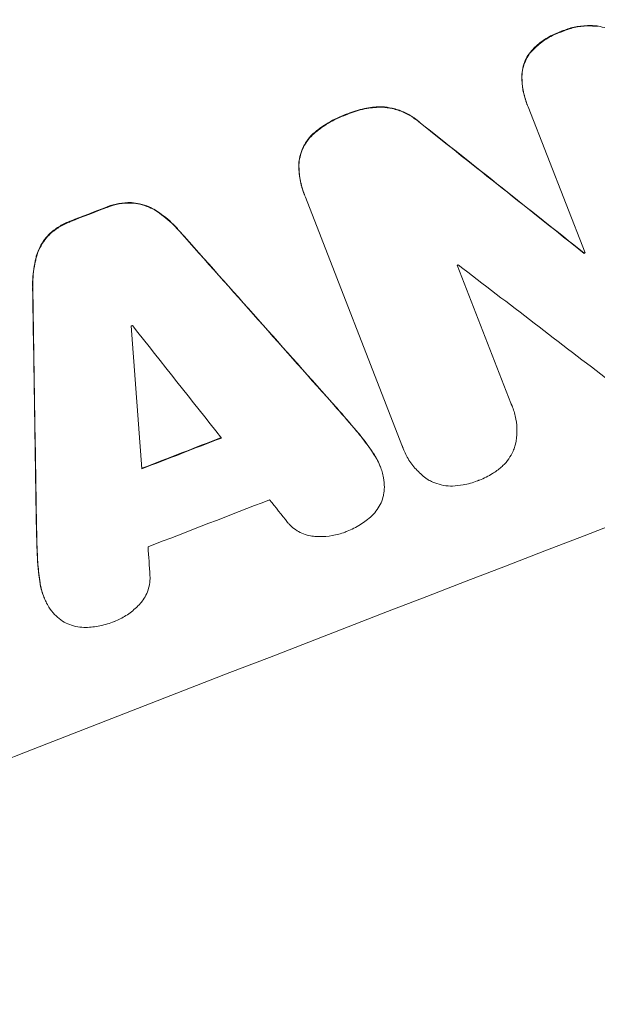
# Model space of a CAD drawing. Units: millimetres. Extents: x -5622 to 5621, y -3923 to 4338.
# Drawn here: x -1156 to -1092, y -2313 to -2204 of the extents above; entities that cross this region are included whole.
import ezdxf

# ---------------------------------------------------------------- set-up
doc = ezdxf.new("R2010")
doc.units = ezdxf.units.MM
doc.header["$LTSCALE"] = 20
doc.linetypes.add('HIDDEN', pattern=[9.525, 6.35, -3.175])
for name, color, linetype in [('2d', 230, 'Continuous'), ('EN-Free_Space', 10, 'HIDDEN'), ('EN-Free_Space_Hatch', 10, 'HIDDEN')]:
    doc.layers.add(name, color=color, linetype=linetype)

msp = doc.modelspace()

# ---------------------------------------------------------------- hatches: boundary and pattern name
at = {"layer": 'EN-Free_Space_Hatch'}
h = msp.add_hatch(dxfattribs=at)
h.set_pattern_fill('ANSI31', color=256, scale=100)
edge = h.paths.add_edge_path()
edge.add_line((992.38, 119.69), (992.38, -1987.32))
edge.add_arc((1992.38, -1987.32), 1000, 180, 270)
edge.add_arc((1992.38, -1987.32), 1000, 270, 360)
edge.add_line((2992.38, -1987.32), (2992.38, 119.69))
edge.add_arc((1992.38, 119.69), 1000, 0, 90)
edge.add_arc((1992.38, 119.69), 1000, 90, 180)
edge = h.paths.add_edge_path()
edge.add_line((-209.55, -1994.23), (-881.49, -269.47))
edge.add_arc((-1813.28, -632.49), 1000, 21.28536, 111.28536)
edge.add_arc((-1813.28, -632.49), 1000, 111.28536, 201.28536)
edge.add_line((-2745.06, -995.5), (-2073.12, -2720.25))
edge.add_arc((-1141.33, -2357.24), 1000, 201.28536, 291.28536)
edge.add_arc((-1141.33, -2357.24), 1000, 291.28536, 381.28536)

# ---------------------------------------------------------------- linework, layer by layer
at = {"layer": '2d', "lineweight": 0}
for p, q in [((-1099.52, -2213.64), (-1099.5, -2213.69)), ((-1093.08, -2230.15), (-1099.4, -2213.93)), ((-1124.25, -2223.63), (-1124.23, -2223.68)), ((-1113.4, -2251.47), (-1124.12, -2223.95)), ((-1093.2, -2230.14), (-1093.18, -2230.19)), ((-1107.27, -2231.51), (-1101.31, -2246.81)), ((-1101.14, -2247.2), (-1101.12, -2247.25)), ((-1113.28, -2251.8), (-1113.26, -2251.85)), ((-1115.81, -2253.82), (-1115.79, -2253.87)), ((-1153.17, -2268.27), (-1153.15, -2268.32))]:
    msp.add_line(p, q, dxfattribs=at)
for centre, major_axis, ratio, start_param, end_param in [((-1184.62, -2246.17), (1024.96, 399.31), 0.052336, 1.434322, 1.707271), ((-1184.62, -2246.17), (-1024.03, -398.95), 0.052336, 4.575789, 4.848989), ((-1213.7, -2171.53), (1706.54, -1353.7), 0.013322, 1.510698, 1.521371), ((-1213.7, -2171.53), (1704.99, -1352.47), 0.013322, 1.510622, 1.521305), ((-1165.83, -2294.39), (-1024.03, -398.95), 0.052336, 4.672823, 4.676742), ((-1165.83, -2294.39), (1023.1, 398.59), 0.052336, 1.531195, 1.535117), ((-1212.74, -2173.99), (2097.1, -2355.86), 0.006354, 1.534002, 1.542344), ((-1212.74, -2173.99), (2095.19, -2353.71), 0.006354, 1.533953, 1.542302), ((-1157.19, -2316.59), (-1024.03, -398.95), 0.052336, 4.629388, 4.629489), ((-1157.19, -2316.59), (1023.1, 398.59), 0.052336, 1.487719, 1.48782), ((-1158.58, -2313.02), (-1023.1, -398.59), 0.052336, 4.641733, 4.641841), ((-1204.82, -2194.33), (1678.1, -1283.5), 0.014136, 1.513291, 1.523383), ((-1132.05, -2381.12), (-50.14, 3155.69), 0.006346, 1.524058, 1.532387), ((-1132.05, -2381.12), (-50.09, 3152.82), 0.006346, 1.524031, 1.532367), ((-1146.56, -2343.87), (-1024.03, -398.95), 0.052336, 4.575789, 4.848989), ((-1161.03, -2306.72), (-1023.1, -398.59), 0.052336, 4.674702, 4.674816), ((-1112.12, -2432.27), (-279.23, 3741.1), 0.004483, 1.518575, 1.522817), ((-1209.84, -2181.43), (2318.66, -2927.19), 0.004525, 1.543554, 1.547818), ((-1155.51, -2320.89), (-1024.03, -398.95), 0.052336, 4.670491, 4.679073), ((-1155.51, -2320.89), (1023.1, 398.59), 0.052336, 1.528845, 1.537465), ((-1152.49, -2328.64), (-1023.1, -398.59), 0.052336, 4.668151, 4.681344), ((-1209.35, -2182.7), (2308.8, -2901.89), 0.004588, 1.540493, 1.54136), ((-1113.17, -2429.57), (-244.02, 3650.69), 0.004713, 1.524768, 1.525648)]:
    msp.add_ellipse(centre, major_axis=major_axis, ratio=ratio, start_param=start_param, end_param=end_param, dxfattribs=at)
for points, knots in [([(-1095.69, -2205.57), (-1095.81, -2205.61), (-1095.92, -2205.65), (-1096.5, -2205.87), (-1096.96, -2206.1), (-1097.84, -2206.65), (-1098.26, -2206.98), (-1098.8, -2207.49), (-1098.95, -2207.64), (-1099.09, -2207.8)], [35.54138, 35.54138, 35.54138, 35.54138, 35.900479, 35.900479, 37.399136, 37.399136, 38.897794, 38.897794, 39.501956, 39.501956, 39.501956, 39.501956]), ([(-1099.07, -2207.85), (-1098.93, -2207.69), (-1098.78, -2207.54), (-1098.24, -2207.03), (-1097.82, -2206.7), (-1096.94, -2206.15), (-1096.48, -2205.92), (-1095.9, -2205.7), (-1095.79, -2205.66), (-1095.67, -2205.62)], [8.363169, 8.363169, 8.363169, 8.363169, 8.967332, 8.967332, 10.466, 10.466, 11.964668, 11.964668, 12.323769, 12.323769, 12.323769, 12.323769]), ([(-1091.73, -2204.97), (-1091.97, -2204.95), (-1092.2, -2204.93), (-1092.94, -2204.91), (-1093.45, -2204.95), (-1094.42, -2205.12), (-1094.89, -2205.25), (-1095.45, -2205.47), (-1095.57, -2205.52), (-1095.69, -2205.57)], [30.568525, 30.568525, 30.568525, 30.568525, 31.238676, 31.238676, 32.660592, 32.660592, 34.082507, 34.082507, 34.467656, 34.467656, 34.467656, 34.467656]), ([(-1095.67, -2205.62), (-1095.55, -2205.57), (-1095.44, -2205.52), (-1094.88, -2205.3), (-1094.4, -2205.17), (-1093.43, -2205), (-1092.92, -2204.96), (-1092.18, -2204.98), (-1091.95, -2205), (-1091.71, -2205.02)], [10.973728, 10.973728, 10.973728, 10.973728, 11.358879, 11.358879, 12.780803, 12.780803, 14.202727, 14.202727, 14.872884, 14.872884, 14.872884, 14.872884]), ([(-1089.07, -2206.36), (-1089.07, -2206.36), (-1089.07, -2206.36), (-1089.28, -2206.13), (-1089.52, -2205.93), (-1090.02, -2205.58), (-1090.29, -2205.44), (-1090.82, -2205.2), (-1091.11, -2205.1), (-1091.51, -2205.01), (-1091.62, -2204.99), (-1091.73, -2204.97)], [15.764256, 15.764256, 15.764256, 15.764256, 15.766842, 15.766842, 16.641903, 16.641903, 17.516963, 17.516963, 18.394137, 18.394137, 18.71004, 18.71004, 18.71004, 18.71004]), ([(-1099.09, -2207.8), (-1099.16, -2207.89), (-1099.22, -2207.97), (-1099.46, -2208.31), (-1099.6, -2208.56), (-1099.83, -2209.08), (-1099.92, -2209.36), (-1100.05, -2209.94), (-1100.09, -2210.24), (-1100.1, -2210.56), (-1100.1, -2210.58), (-1100.1, -2210.6)], [22.762149, 22.762149, 22.762149, 22.762149, 23.075182, 23.075182, 23.931294, 23.931294, 24.783909, 24.783909, 25.636523, 25.636523, 25.69213, 25.69213, 25.69213, 25.69213]), ([(-1100.08, -2210.65), (-1100.08, -2210.63), (-1100.08, -2210.61), (-1100.07, -2210.29), (-1100.04, -2209.99), (-1099.91, -2209.41), (-1099.81, -2209.13), (-1099.58, -2208.61), (-1099.44, -2208.36), (-1099.21, -2208.02), (-1099.14, -2207.93), (-1099.07, -2207.85)], [1.649623, 1.649623, 1.649623, 1.649623, 1.705229, 1.705229, 2.557843, 2.557843, 3.410457, 3.410457, 4.266576, 4.266576, 4.579612, 4.579612, 4.579612, 4.579612]), ([(-1100.1, -2210.6), (-1100.1, -2211.08), (-1100.05, -2211.57), (-1099.87, -2212.6), (-1099.71, -2213.13), (-1099.52, -2213.64)], [-2.994112, -2.994112, -2.994112, -2.994112, -1.619709, -1.619709, 0, 0, 0, 0]), ([(-1099.4, -2213.93), (-1099.43, -2213.85), (-1099.47, -2213.77), (-1099.5, -2213.69), (-1099.69, -2213.18), (-1099.85, -2212.64), (-1100.03, -2211.62), (-1100.08, -2211.13), (-1100.08, -2210.65)], [-0.262091, -0.262091, -0.262091, -0.262091, 0, 0, 0, 1.619711, 1.619711, 2.994114, 2.994114, 2.994114, 2.994114]), ([(-1115.62, -2213.93), (-1116.19, -2213.94), (-1116.76, -2213.99), (-1117.97, -2214.2), (-1118.59, -2214.38), (-1119.29, -2214.65), (-1119.41, -2214.69), (-1119.52, -2214.74)], [41.76408, 41.76408, 41.76408, 41.76408, 43.381523, 43.381523, 45.270419, 45.270419, 45.635991, 45.635991, 45.635991, 45.635991]), ([(-1119.5, -2214.79), (-1119.39, -2214.74), (-1119.27, -2214.7), (-1118.58, -2214.43), (-1117.95, -2214.25), (-1116.74, -2214.04), (-1116.17, -2213.98), (-1115.6, -2213.98)], [14.722004, 14.722004, 14.722004, 14.722004, 15.087574, 15.087574, 16.975254, 16.975254, 18.593787, 18.593787, 18.593787, 18.593787]), ([(-1111.38, -2215.7), (-1111.59, -2215.51), (-1111.81, -2215.33), (-1112.42, -2214.91), (-1112.82, -2214.69), (-1113.61, -2214.34), (-1114.04, -2214.19), (-1114.86, -2214.01), (-1115.24, -2213.96), (-1115.62, -2213.93)], [24.036707, 24.036707, 24.036707, 24.036707, 24.845861, 24.845861, 26.152206, 26.152206, 27.46195, 27.46195, 28.542311, 28.542311, 28.542311, 28.542311]), ([(-1115.6, -2213.98), (-1115.22, -2214), (-1114.84, -2214.06), (-1114.03, -2214.24), (-1113.6, -2214.39), (-1112.8, -2214.74), (-1112.4, -2214.96), (-1111.8, -2215.38), (-1111.57, -2215.56), (-1111.36, -2215.75)], [13.311258, 13.311258, 13.311258, 13.311258, 14.389239, 14.389239, 15.698156, 15.698156, 17.005334, 17.005334, 17.816864, 17.816864, 17.816864, 17.816864]), ([(-1119.52, -2214.74), (-1119.64, -2214.78), (-1119.75, -2214.83), (-1120.53, -2215.13), (-1121.19, -2215.45), (-1122.29, -2216.15), (-1122.75, -2216.48), (-1123.17, -2216.85)], [50.839997, 50.839997, 50.839997, 50.839997, 51.210254, 51.210254, 53.345866, 53.345866, 54.939125, 54.939125, 54.939125, 54.939125]), ([(-1123.15, -2216.9), (-1122.73, -2216.53), (-1122.27, -2216.19), (-1121.17, -2215.5), (-1120.51, -2215.18), (-1119.74, -2214.88), (-1119.62, -2214.83), (-1119.5, -2214.79)], [13.338054, 13.338054, 13.338054, 13.338054, 14.932215, 14.932215, 17.066831, 17.066831, 17.437087, 17.437087, 17.437087, 17.437087]), ([(-1123.17, -2216.85), (-1123.23, -2216.89), (-1123.28, -2216.94), (-1123.57, -2217.22), (-1123.78, -2217.47), (-1124.15, -2218), (-1124.31, -2218.28), (-1124.56, -2218.84), (-1124.66, -2219.15), (-1124.8, -2219.74), (-1124.84, -2220.02), (-1124.85, -2220.31)], [23.988393, 23.988393, 23.988393, 23.988393, 24.190058, 24.190058, 25.120866, 25.120866, 26.051674, 26.051674, 26.981418, 26.981418, 27.789535, 27.789535, 27.789535, 27.789535]), ([(-1124.83, -2220.36), (-1124.82, -2220.07), (-1124.78, -2219.79), (-1124.64, -2219.2), (-1124.54, -2218.9), (-1124.29, -2218.33), (-1124.14, -2218.05), (-1123.76, -2217.52), (-1123.55, -2217.27), (-1123.26, -2216.99), (-1123.21, -2216.94), (-1123.15, -2216.9)], [1.981056, 1.981056, 1.981056, 1.981056, 2.78787, 2.78787, 3.717159, 3.717159, 4.648425, 4.648425, 5.57969, 5.57969, 5.782216, 5.782216, 5.782216, 5.782216]), ([(-1124.85, -2220.31), (-1124.86, -2220.87), (-1124.81, -2221.44), (-1124.61, -2222.56), (-1124.45, -2223.11), (-1124.25, -2223.63)], [-3.267007, -3.267007, -3.267007, -3.267007, -1.670616, -1.670616, 0, 0, 0, 0]), ([(-1124.12, -2223.95), (-1124.16, -2223.86), (-1124.19, -2223.77), (-1124.23, -2223.68), (-1124.43, -2223.16), (-1124.59, -2222.61), (-1124.79, -2221.49), (-1124.84, -2220.92), (-1124.83, -2220.36)], [-0.292179, -0.292179, -0.292179, -0.292179, 0, 0, 0, 1.669759, 1.669759, 3.266904, 3.266904, 3.266904, 3.266904]), ([(-1143.44, -2224.56), (-1143.46, -2224.56), (-1143.48, -2224.56), (-1143.95, -2224.55), (-1144.39, -2224.59), (-1145.25, -2224.74), (-1145.67, -2224.86), (-1146.1, -2225.03), (-1146.15, -2225.04), (-1146.19, -2225.06)], [27.444819, 27.444819, 27.444819, 27.444819, 27.509673, 27.509673, 28.760811, 28.760811, 30.011948, 30.011948, 30.156467, 30.156467, 30.156467, 30.156467]), ([(-1146.17, -2225.11), (-1146.13, -2225.09), (-1146.08, -2225.07), (-1145.65, -2224.91), (-1145.23, -2224.79), (-1144.37, -2224.64), (-1143.93, -2224.6), (-1143.46, -2224.61), (-1143.44, -2224.61), (-1143.42, -2224.61)], [9.858786, 9.858786, 9.858786, 9.858786, 10.003305, 10.003305, 11.254445, 11.254445, 12.505585, 12.505585, 12.570438, 12.570438, 12.570438, 12.570438]), ([(-1140.77, -2225.41), (-1141, -2225.26), (-1141.24, -2225.14), (-1141.8, -2224.89), (-1142.15, -2224.77), (-1142.82, -2224.63), (-1143.12, -2224.58), (-1143.44, -2224.56)], [20.556921, 20.556921, 20.556921, 20.556921, 21.335081, 21.335081, 22.402483, 22.402483, 23.282143, 23.282143, 23.282143, 23.282143]), ([(-1143.42, -2224.61), (-1143.11, -2224.63), (-1142.8, -2224.67), (-1142.13, -2224.82), (-1141.78, -2224.94), (-1141.22, -2225.19), (-1140.98, -2225.31), (-1140.75, -2225.45)], [10.856914, 10.856914, 10.856914, 10.856914, 11.735856, 11.735856, 12.803007, 12.803007, 13.582138, 13.582138, 13.582138, 13.582138]), ([(-1138.12, -2227.69), (-1138.26, -2227.53), (-1138.4, -2227.38), (-1139.09, -2226.65), (-1139.69, -2226.14), (-1140.47, -2225.6), (-1140.62, -2225.5), (-1140.77, -2225.41)], [39.355001, 39.355001, 39.355001, 39.355001, 39.956756, 39.956756, 42.175921, 42.175921, 42.687722, 42.687722, 42.687722, 42.687722]), ([(-1140.75, -2225.45), (-1140.6, -2225.55), (-1140.46, -2225.65), (-1139.67, -2226.19), (-1139.07, -2226.7), (-1138.38, -2227.42), (-1138.24, -2227.58), (-1138.1, -2227.74)], [28.349084, 28.349084, 28.349084, 28.349084, 28.859526, 28.859526, 31.079167, 31.079167, 31.681824, 31.681824, 31.681824, 31.681824]), ([(-1150.2, -2226.62), (-1150.25, -2226.63), (-1150.29, -2226.65), (-1150.73, -2226.82), (-1151.12, -2227.01), (-1151.87, -2227.49), (-1152.23, -2227.76), (-1152.57, -2228.09), (-1152.58, -2228.1), (-1152.59, -2228.11)], [30.291455, 30.291455, 30.291455, 30.291455, 30.433295, 30.433295, 31.701664, 31.701664, 32.970033, 32.970033, 33.017788, 33.017788, 33.017788, 33.017788]), ([(-1152.57, -2228.16), (-1152.56, -2228.15), (-1152.55, -2228.13), (-1152.21, -2227.81), (-1151.85, -2227.54), (-1151.1, -2227.06), (-1150.71, -2226.87), (-1150.27, -2226.7), (-1150.23, -2226.68), (-1150.18, -2226.67)], [7.559335, 7.559335, 7.559335, 7.559335, 7.607414, 7.607414, 8.875611, 8.875611, 10.143808, 10.143808, 10.285648, 10.285648, 10.285648, 10.285648]), ([(-1152.59, -2228.11), (-1152.81, -2228.33), (-1153.01, -2228.57), (-1153.39, -2229.13), (-1153.57, -2229.45), (-1153.82, -2230.01), (-1153.91, -2230.26), (-1153.99, -2230.52)], [27.915322, 27.915322, 27.915322, 27.915322, 28.796796, 28.796796, 29.863459, 29.863459, 30.641156, 30.641156, 30.641156, 30.641156]), ([(-1153.97, -2230.57), (-1153.89, -2230.31), (-1153.8, -2230.06), (-1153.56, -2229.5), (-1153.38, -2229.18), (-1152.99, -2228.62), (-1152.79, -2228.38), (-1152.57, -2228.16)], [3.487459, 3.487459, 3.487459, 3.487459, 4.264583, 4.264583, 5.331395, 5.331395, 6.213295, 6.213295, 6.213295, 6.213295]), ([(-1153.99, -2230.52), (-1154.03, -2230.69), (-1154.07, -2230.86), (-1154.28, -2231.79), (-1154.38, -2232.58), (-1154.4, -2233.58), (-1154.4, -2233.79), (-1154.39, -2234)], [64.491501, 64.491501, 64.491501, 64.491501, 64.98724, 64.98724, 67.227427, 67.227427, 67.822831, 67.822831, 67.822831, 67.822831]), ([(-1154.37, -2234.05), (-1154.38, -2233.84), (-1154.38, -2233.63), (-1154.36, -2232.63), (-1154.26, -2231.83), (-1154.05, -2230.9), (-1154.01, -2230.74), (-1153.97, -2230.57)], [3.88497, 3.88497, 3.88497, 3.88497, 4.480374, 4.480374, 6.720562, 6.720562, 7.2163, 7.2163, 7.2163, 7.2163]), ([(-1101.31, -2246.81), (-1101.24, -2246.95), (-1101.18, -2247.1), (-1100.96, -2247.67), (-1100.83, -2248.11), (-1100.66, -2249.03), (-1100.63, -2249.5), (-1100.65, -2250.44), (-1100.71, -2250.91), (-1100.82, -2251.44), (-1100.84, -2251.51), (-1100.86, -2251.58)], [20.907876, 20.907876, 20.907876, 20.907876, 21.389674, 21.389674, 22.725033, 22.725033, 24.060391, 24.060391, 25.395749, 25.395749, 25.604514, 25.604514, 25.604514, 25.604514]), ([(-1116.6, -2252.34), (-1116.97, -2251.77), (-1117.38, -2251.21), (-1118.01, -2250.4), (-1118.23, -2250.13), (-1118.46, -2249.87)], [85.461029, 85.461029, 85.461029, 85.461029, 87.41348, 87.41348, 88.390406, 88.390406, 88.390406, 88.390406]), ([(-1118.44, -2249.92), (-1118.21, -2250.18), (-1118, -2250.45), (-1117.36, -2251.26), (-1116.96, -2251.82), (-1116.58, -2252.39)], [71.451676, 71.451676, 71.451676, 71.451676, 72.428601, 72.428601, 74.381054, 74.381054, 74.381054, 74.381054]), ([(-975.33, -2250.84), (-978.1, -2253.52), (-980.98, -2256.24), (-985.47, -2260.37), (-986.99, -2261.76), (-989.32, -2263.86), (-990.5, -2264.91), (-991.89, -2266.14), (-992.59, -2266.75), (-992.94, -2267.06), (-993.11, -2267.22), (-993.19, -2267.28), (-993.24, -2267.33), (-993.27, -2267.35), (-995.99, -2269.74), (-998.87, -2272.21), (-1003.48, -2276.06), (-1005.06, -2277.37), (-1007.5, -2279.37), (-1008.74, -2280.37), (-1010.22, -2281.56), (-1010.97, -2282.16), (-1011.34, -2282.46), (-1011.53, -2282.61), (-1011.62, -2282.68), (-1011.66, -2282.71), (-1011.69, -2282.73), (-1011.69, -2282.74), (-1011.7, -2282.74), (-1014.1, -2284.65), (-1016.88, -2286.82), (-1021.65, -2290.45), (-1023.34, -2291.73), (-1026.03, -2293.72), (-1026.95, -2294.4), (-1028.38, -2295.44), (-1029.1, -2295.96), (-1029.96, -2296.59), (-1030.39, -2296.9), (-1030.61, -2297.06), (-1030.72, -2297.14), (-1030.77, -2297.17), (-1030.79, -2297.19), (-1030.8, -2297.19), (-1030.82, -2297.21), (-1035.97, -2300.92), (-1040.25, -2303.85), (-1045.26, -2307.22), (-1046.7, -2308.17), (-1048.49, -2309.36), (-1049.03, -2309.71), (-1049.75, -2310.18), (-1050.09, -2310.4), (-1050.45, -2310.63), (-1050.61, -2310.74), (-1050.7, -2310.79), (-1050.73, -2310.82), (-1050.75, -2310.83), (-1050.75, -2310.83), (-1050.76, -2310.83), (-1050.76, -2310.84), (-1050.78, -2310.85), (-1054.63, -2313.34), (-1058.32, -2315.66), (-1063.58, -2318.88), (-1065.29, -2319.91), (-1067.79, -2321.4), (-1069.02, -2322.14), (-1070.44, -2322.96), (-1071.14, -2323.37), (-1071.48, -2323.57), (-1071.66, -2323.67), (-1071.74, -2323.72), (-1071.77, -2323.74), (-1071.78, -2323.75), (-1071.79, -2323.75), (-1071.81, -2323.76), (-1075.68, -2326.01), (-1079.48, -2328.15), (-1085.03, -2331.18), (-1086.86, -2332.16), (-1089.57, -2333.6), (-1090.91, -2334.31), (-1092.47, -2335.12), (-1093.25, -2335.52), (-1093.63, -2335.72), (-1093.83, -2335.82), (-1093.91, -2335.86), (-1093.95, -2335.88), (-1093.97, -2335.89), (-1094, -2335.91), (-1102.29, -2340.18), (-1110.41, -2344.06), (-1122.26, -2349.37), (-1126.15, -2351.06), (-1131.91, -2353.46), (-1133.82, -2354.25), (-1136.65, -2355.39), (-1138.07, -2355.96), (-1139.71, -2356.6), (-1140.52, -2356.93), (-1140.93, -2357.08), (-1141.11, -2357.15), (-1141.19, -2357.19), (-1141.22, -2357.2), (-1141.27, -2357.22), (-1141.28, -2357.22), (-1141.32, -2357.23), (-1141.33, -2357.24), (-1141.35, -2357.25)], [0, 0, 0, 0, 0.0312679, 0.0312679, 0.0469018, 0.0469018, 0.0547188, 0.0586273, 0.0605815, 0.0615586, 0.0620472, 0.0622915, 0.0622915, 0.0625358, 0.0625358, 0.0938036, 0.0938036, 0.1094376, 0.1094376, 0.1172546, 0.121163, 0.1231173, 0.1240944, 0.124583, 0.1248272, 0.1249494, 0.1249494, 0.1250105, 0.1250105, 0.1250715, 0.1563394, 0.1563394, 0.1719734, 0.1719734, 0.1797903, 0.1797903, 0.1836988, 0.1856531, 0.1866302, 0.1871187, 0.187363, 0.1874852, 0.1874852, 0.1875462, 0.1875462, 0.1876073, 0.2188752, 0.2188752, 0.2345091, 0.2345091, 0.2423261, 0.2423261, 0.2462346, 0.2481888, 0.2491659, 0.2496545, 0.2498988, 0.2499598, 0.2499904, 0.2499904, 0.2500209, 0.2500209, 0.2501431, 0.2814109, 0.2814109, 0.2970449, 0.2970449, 0.3048619, 0.3087703, 0.3107246, 0.3117017, 0.3121903, 0.3124345, 0.3124956, 0.3124956, 0.3125567, 0.3125567, 0.3126788, 0.3439467, 0.3439467, 0.3595806, 0.3595806, 0.3673976, 0.3713061, 0.3732603, 0.3742375, 0.374726, 0.3749703, 0.3749703, 0.3750924, 0.3750924, 0.3752146, 0.4377504, 0.4377504, 0.4690182, 0.4690182, 0.4846522, 0.4846522, 0.4924691, 0.4963776, 0.4983319, 0.499309, 0.4997976, 0.4997976, 0.5000418, 0.5000418, 0.500164, 0.500164, 0.5002861, 0.5002861, 0.5002861, 0.5002861]), ([(-1110.5, -2255.3), (-1110.53, -2255.27), (-1110.56, -2255.25), (-1110.99, -2254.95), (-1111.37, -2254.63), (-1112.05, -2253.92), (-1112.36, -2253.53), (-1112.88, -2252.71), (-1113.09, -2252.28), (-1113.26, -2251.85), (-1113.31, -2251.72), (-1113.35, -2251.6), (-1113.4, -2251.47)], [-4.287809, -4.287809, -4.287809, -4.287809, -4.174676, -4.174676, -2.783117, -2.783117, -1.391559, -1.391559, 0, 0, 0, 0.39844, 0.39844, 0.39844, 0.39844]), ([(-1100.86, -2251.58), (-1100.92, -2251.77), (-1100.99, -2251.96), (-1101.2, -2252.43), (-1101.36, -2252.71), (-1101.73, -2253.25), (-1101.95, -2253.51), (-1102.26, -2253.8), (-1102.32, -2253.85), (-1102.38, -2253.91)], [18.343228, 18.343228, 18.343228, 18.343228, 18.933984, 18.933984, 19.881462, 19.881462, 20.82894, 20.82894, 21.067482, 21.067482, 21.067482, 21.067482]), ([(-1115.81, -2253.82), (-1115.98, -2253.39), (-1116.2, -2252.96), (-1116.5, -2252.48), (-1116.55, -2252.41), (-1116.6, -2252.34)], [22.241208, 22.241208, 22.241208, 22.241208, 23.630874, 23.630874, 23.87319, 23.87319, 23.87319, 23.87319]), ([(-1116.58, -2252.39), (-1116.53, -2252.46), (-1116.48, -2252.53), (-1116.18, -2253.01), (-1115.96, -2253.44), (-1115.73, -2254.04), (-1115.66, -2254.22), (-1115.61, -2254.41)], [20.60928, 20.60928, 20.60928, 20.60928, 20.852066, 20.852066, 22.241233, 22.241233, 22.802143, 22.802143, 22.802143, 22.802143]), ([(-1102.38, -2253.91), (-1102.69, -2254.17), (-1103.01, -2254.41), (-1103.81, -2254.91), (-1104.3, -2255.15), (-1104.83, -2255.36), (-1104.88, -2255.37), (-1104.92, -2255.39)], [34.965334, 34.965334, 34.965334, 34.965334, 36.104394, 36.104394, 37.676306, 37.676306, 37.824653, 37.824653, 37.824653, 37.824653]), ([(-1115.61, -2254.41), (-1115.54, -2254.63), (-1115.48, -2254.86), (-1115.38, -2255.44), (-1115.35, -2255.79), (-1115.36, -2256.42), (-1115.39, -2256.69), (-1115.44, -2256.96)], [16.293038, 16.293038, 16.293038, 16.293038, 16.980829, 16.980829, 17.979384, 17.979384, 18.757092, 18.757092, 18.757092, 18.757092]), ([(-1107.8, -2256), (-1107.88, -2256), (-1107.95, -2256), (-1108.37, -2255.99), (-1108.71, -2255.95), (-1109.36, -2255.8), (-1109.68, -2255.69), (-1110.15, -2255.49), (-1110.32, -2255.4), (-1110.5, -2255.3)], [24.67174, 24.67174, 24.67174, 24.67174, 24.892582, 24.892582, 25.850855, 25.850855, 26.809129, 26.809129, 27.391418, 27.391418, 27.391418, 27.391418]), ([(-1104.92, -2255.39), (-1104.97, -2255.41), (-1105.01, -2255.42), (-1105.54, -2255.63), (-1106.06, -2255.78), (-1107, -2255.94), (-1107.4, -2255.98), (-1107.8, -2256)], [37.586507, 37.586507, 37.586507, 37.586507, 37.724017, 37.724017, 39.297304, 39.297304, 40.435727, 40.435727, 40.435727, 40.435727]), ([(-1115.44, -2256.96), (-1115.44, -2256.99), (-1115.45, -2257.02), (-1115.52, -2257.33), (-1115.61, -2257.61), (-1115.84, -2258.12), (-1115.98, -2258.37), (-1116.32, -2258.86), (-1116.51, -2259.08), (-1116.74, -2259.3), (-1116.75, -2259.31), (-1116.76, -2259.32)], [15.938678, 15.938678, 15.938678, 15.938678, 16.020251, 16.020251, 16.863171, 16.863171, 17.706763, 17.706763, 18.550356, 18.550356, 18.591819, 18.591819, 18.591819, 18.591819]), ([(-1116.76, -2259.32), (-1117.15, -2259.68), (-1117.57, -2260), (-1118.48, -2260.57), (-1118.98, -2260.82), (-1119.55, -2261.04), (-1119.63, -2261.07), (-1119.71, -2261.1)], [35.345773, 35.345773, 35.345773, 35.345773, 36.837128, 36.837128, 38.439482, 38.439482, 38.694226, 38.694226, 38.694226, 38.694226]), ([(-1123.07, -2261.59), (-1123.29, -2261.57), (-1123.52, -2261.54), (-1124, -2261.43), (-1124.26, -2261.34), (-1124.75, -2261.13), (-1124.99, -2261), (-1125.45, -2260.68), (-1125.66, -2260.5), (-1125.94, -2260.21), (-1126.01, -2260.12), (-1126.09, -2260.04)], [20.883946, 20.883946, 20.883946, 20.883946, 21.516106, 21.516106, 22.313403, 22.313403, 23.109705, 23.109705, 23.906007, 23.906007, 24.22928, 24.22928, 24.22928, 24.22928]), ([(-1119.71, -2261.1), (-1119.72, -2261.11), (-1119.73, -2261.11), (-1120.18, -2261.28), (-1120.65, -2261.41), (-1121.61, -2261.59), (-1122.11, -2261.62), (-1122.76, -2261.61), (-1122.92, -2261.6), (-1123.07, -2261.59)], [33.643491, 33.643491, 33.643491, 33.643491, 33.676392, 33.676392, 35.079931, 35.079931, 36.48347, 36.48347, 36.921872, 36.921872, 36.921872, 36.921872]), ([(-1153.57, -2266.71), (-1153.67, -2266.05), (-1153.75, -2265.37), (-1153.83, -2264.34), (-1153.85, -2263.99), (-1153.87, -2263.64)], [5.554115, 5.554115, 5.554115, 5.554115, 7.48268, 7.48268, 8.483559, 8.483559, 8.483559, 8.483559]), ([(-1141.37, -2265.96), (-1141.37, -2266.06), (-1141.36, -2266.17), (-1141.37, -2266.57), (-1141.41, -2266.85), (-1141.53, -2267.4), (-1141.62, -2267.66), (-1141.84, -2268.15), (-1141.97, -2268.4), (-1142.26, -2268.8), (-1142.39, -2268.97), (-1142.54, -2269.13)], [14.209065, 14.209065, 14.209065, 14.209065, 14.516561, 14.516561, 15.322976, 15.322976, 16.129391, 16.129391, 16.935978, 16.935978, 17.549514, 17.549514, 17.549514, 17.549514]), ([(-1153.59, -2266.67), (-1153.57, -2266.76), (-1153.56, -2266.84), (-1153.46, -2267.4), (-1153.33, -2267.85), (-1153.17, -2268.27)], [-1.6172, -1.6172, -1.6172, -1.6172, -1.358504, -1.358504, 0, 0, 0, 0]), ([(-1152.91, -2268.86), (-1153, -2268.68), (-1153.08, -2268.5), (-1153.15, -2268.32), (-1153.31, -2267.9), (-1153.44, -2267.45), (-1153.54, -2266.89), (-1153.55, -2266.8), (-1153.57, -2266.71)], [-0.57537, -0.57537, -0.57537, -0.57537, 0, 0, 0, 1.358415, 1.358415, 1.617195, 1.617195, 1.617195, 1.617195]), ([(-1151.28, -2270.84), (-1151.52, -2270.67), (-1151.75, -2270.47), (-1152.19, -2270), (-1152.41, -2269.73), (-1152.71, -2269.25), (-1152.82, -2269.05), (-1152.91, -2268.86)], [-2.818179, -2.818179, -2.818179, -2.818179, -1.972109, -1.972109, -0.986055, -0.986055, -0.345862, -0.345862, -0.345862, -0.345862]), ([(-1142.54, -2269.13), (-1142.65, -2269.24), (-1142.76, -2269.36), (-1143.23, -2269.8), (-1143.62, -2270.11), (-1144.45, -2270.63), (-1144.88, -2270.85), (-1145.33, -2271.02), (-1145.34, -2271.03), (-1145.35, -2271.03)], [30.321362, 30.321362, 30.321362, 30.321362, 30.76243, 30.76243, 32.161071, 32.161071, 33.559712, 33.559712, 33.600777, 33.600777, 33.600777, 33.600777]), ([(-1148.69, -2271.68), (-1148.69, -2271.68), (-1148.7, -2271.68), (-1149.01, -2271.68), (-1149.32, -2271.64), (-1149.93, -2271.5), (-1150.22, -2271.41), (-1150.76, -2271.17), (-1151.02, -2271.02), (-1151.28, -2270.85), (-1151.28, -2270.84), (-1151.28, -2270.84)], [22.974437, 22.974437, 22.974437, 22.974437, 22.986075, 22.986075, 23.870194, 23.870194, 24.754314, 24.754314, 25.638297, 25.638297, 25.641792, 25.641792, 25.641792, 25.641792]), ([(-1145.35, -2271.03), (-1145.41, -2271.05), (-1145.46, -2271.08), (-1146.02, -2271.29), (-1146.57, -2271.45), (-1147.64, -2271.64), (-1148.16, -2271.69), (-1148.69, -2271.68)], [38.974591, 38.974591, 38.974591, 38.974591, 39.150701, 39.150701, 40.782022, 40.782022, 42.26559, 42.26559, 42.26559, 42.26559])]:
    msp.add_open_spline(points, degree=3, knots=knots, dxfattribs=at)
for points in [[(-1118.46, -2249.87), (-1119.17, -2249.02), (-1119.9, -2248.17), (-1120.64, -2247.34)], [(-1120.62, -2247.39), (-1119.88, -2248.22), (-1119.15, -2249.06), (-1118.44, -2249.92)], [(-1101.14, -2247.2), (-1101.19, -2247.05), (-1101.26, -2246.91), (-1101.33, -2246.76)], [(-1113.42, -2251.42), (-1113.37, -2251.55), (-1113.33, -2251.67), (-1113.28, -2251.8)], [(-1153.98, -2260.26), (-1153.97, -2261.37), (-1153.93, -2262.48), (-1153.88, -2263.59)], [(-1153.87, -2263.64), (-1153.91, -2262.53), (-1153.95, -2261.42), (-1153.96, -2260.31)], [(-1153.88, -2263.59), (-1153.84, -2264.62), (-1153.74, -2265.65), (-1153.59, -2266.67)]]:
    msp.add_open_spline(points, degree=3, dxfattribs=at)
at = {"layer": 'EN-Free_Space', "flags": 128}
msp.add_lwpolyline([(-2073.12, -2720.25), (-2745.06, -995.5, -1), (-881.49, -269.47), (-209.55, -1994.23, -1)], format="xyb", close=True, dxfattribs=at)

doc.saveas('drawing.dxf')
